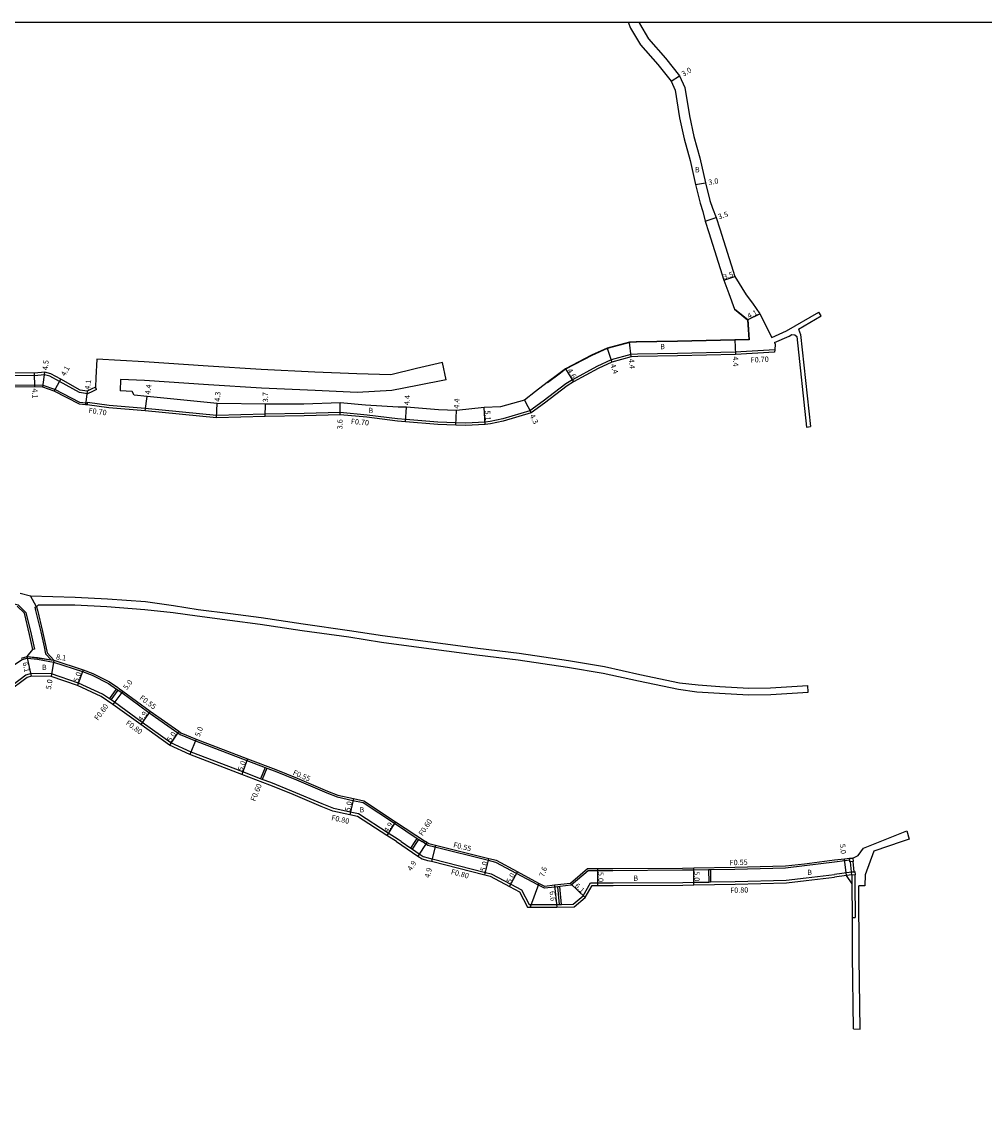
# Model space of a CAD drawing. Units: metres. Extents: x -8000 to -4000, y -117000 to -114000.
# Drawn here: x -6127 to -5838, y -114332 to -114000 of the extents above; entities that cross this region are included whole.
import ezdxf

# ---------------------------------------------------------------- set-up
doc = ezdxf.new("R2010")
doc.units = ezdxf.units.M
doc.header["$LTSCALE"] = 2.5
for name, color, linetype in [('側溝・桝', 7, 'Continuous'), ('図郭', 7, 'Continuous'), ('幅員', 7, 'Continuous'), ('歩道・分離帯・安全施設', 7, 'Continuous'), ('舗装', 7, 'Continuous'), ('道路', 7, 'Continuous')]:
    doc.layers.add(name, color=color, linetype=linetype)

msp = doc.modelspace()

# ---------------------------------------------------------------- linework, layer by layer
at = {"layer": '側溝・桝'}
for points in [[(-5900.83, -114098.53), (-5912.67, -114099.15), (-5930.03, -114099.55), (-5942.04, -114099.75), (-5944.11, -114099.86), (-5949.98, -114101.53), (-5954.26, -114103.46), (-5961.61, -114107.5), (-5963.58, -114108.72), (-5970.44, -114113.93), (-5974.39, -114116.81), (-5982.58, -114119.26), (-5986.33, -114120.06), (-5987.87, -114120.23), (-5993.74, -114120.5), (-5996.69, -114120.45), (-6002.08, -114120.2), (-6011.72, -114119.4), (-6014.16, -114119.26), (-6023.35, -114118.08), (-6031.45, -114117.36), (-6042.23, -114117.62), (-6053.95, -114117.79), (-6068.62, -114118.23), (-6090.02, -114116.15), (-6100.92, -114115.23)], [(-6104.64, -114110.43), (-6105.93, -114111.06), (-6107.34, -114111.75), (-6109.82, -114111.35), (-6115.77, -114107.97), (-6118.74, -114106.44), (-6120.31, -114106.05), (-6123.27, -114106.34), (-6150.97, -114106.24), (-6155.85, -114100.38)], [(-6107.44, -114114.56), (-6107.89, -114114.5), (-6109.68, -114114.32), (-6117.16, -114110.45), (-6120.67, -114109.22), (-6123.23, -114109.14), (-6150.54, -114109.24), (-6155.62, -114109.64), (-6157.84, -114111.08)], [(-6104.64, -114110.43), (-6104.99, -114109.71)], [(-6100.92, -114115.23), (-6107.41, -114114.36), (-6107.44, -114114.56), (-6107.51, -114115.05)], [(-6221.69, -114163.74), (-6218.05, -114164.71), (-6206.7, -114165.91), (-6203.03, -114166.43), (-6186.65, -114168.4), (-6174.68, -114168.99), (-6170.69, -114169.37), (-6163.74, -114170.08), (-6155.58, -114170.96), (-6154.71, -114170.99), (-6151.02, -114171.27), (-6142.73, -114171.81), (-6132.47, -114174.1), (-6129.48, -114174.8), (-6128.24, -114175.08), (-6125.9, -114177.39), (-6124.31, -114183.94), (-6123.32, -114188.42)], [(-6123.24, -114175.83), (-6122.71, -114175.7)], [(-6123.24, -114175.83), (-6123, -114176.83), (-6121.43, -114183.27), (-6120.44, -114187.78), (-6119.99, -114189.83), (-6118.35, -114191.63)], [(-6123.32, -114188.42), (-6123.81, -114188.52)], [(-6125.43, -114191.17), (-6127, -114191.62), (-6134.96, -114196.75)], [(-6125.48, -114190.61), (-6122.38, -114190.92), (-6118.35, -114191.63), (-6117.46, -114191.79)], [(-6125.43, -114191.17), (-6122.46, -114191.46), (-6117.6, -114192.32)], [(-6117.6, -114192.32), (-6108.9, -114195.19), (-6106.01, -114196.27), (-6101.03, -114198.79), (-6098.63, -114200.43), (-6098.13, -114200.77), (-6097.06, -114201.5), (-6088.92, -114207.51)], [(-6013.08, -114246.28), (-6014.05, -114245.62), (-6017, -114243.77), (-6025.97, -114237.98), (-6028.39, -114237.44), (-6033.39, -114236.32), (-6036.85, -114234.96), (-6045.93, -114231.08), (-6052.29, -114228.55), (-6054.85, -114227.59), (-6055.41, -114227.37), (-6060.74, -114225.35), (-6076.27, -114219.4), (-6082.33, -114216.58), (-6090.93, -114210.44), (-6099.3, -114204.39), (-6100.3, -114203.7), (-6100.8, -114203.36), (-6102.9, -114201.93), (-6110.05, -114198.65), (-6118.21, -114195.91), (-6124.34, -114195.78), (-6125.91, -114196.27), (-6131.88, -114200.74)], [(-6100.8, -114203.36), (-6098.63, -114200.43)], [(-6100.3, -114203.7), (-6098.13, -114200.77)], [(-6088.92, -114207.51), (-6080.26, -114213.58), (-6079.57, -114214.09), (-6074.97, -114215.99), (-6059.45, -114221.94)], [(-6059.45, -114221.94), (-6054.03, -114223.99), (-6053.47, -114224.2), (-6050.97, -114225.15), (-6044.54, -114227.71), (-6035.47, -114231.59), (-6032.32, -114232.82), (-6027.59, -114233.88), (-6024.5, -114234.56), (-6015.13, -114240.76), (-6008.25, -114245.32), (-6007.75, -114245.65), (-6006.8, -114246.28)], [(-6054.03, -114223.99), (-6055.41, -114227.37)], [(-6053.47, -114224.2), (-6054.85, -114227.59)], [(-6013.08, -114246.28), (-6010.21, -114248.25), (-6009.72, -114248.59), (-6007.67, -114250), (-6006.51, -114250.75), (-6004.98, -114251.13), (-6003.81, -114251.42), (-5987.74, -114255.52), (-5986.02, -114255.95), (-5980.13, -114259.09), (-5976.95, -114260.79), (-5974.67, -114265.16), (-5974.38, -114265.14), (-5966.29, -114265.17), (-5965.47, -114265.15), (-5964.91, -114265.15), (-5961.43, -114265.1), (-5958.42, -114262.54), (-5956.17, -114258.7), (-5954, -114258.7), (-5949.43, -114258.69), (-5928.48, -114258.56), (-5925.1, -114258.5), (-5920.65, -114258.42), (-5920.1, -114258.41), (-5912.71, -114258.27), (-5897.34, -114257.87), (-5891.42, -114257.19), (-5882.84, -114256.13)], [(-6010.21, -114248.25), (-6008.9, -114246.28)], [(-6009.72, -114248.59), (-6008.17, -114246.28)], [(-6008.9, -114246.28), (-6008.25, -114245.32)], [(-6008.17, -114246.28), (-6007.75, -114245.65)], [(-5882.84, -114252.45), (-5891.85, -114253.57), (-5897.6, -114254.22), (-5912.79, -114254.63), (-5920.14, -114254.76), (-5920.69, -114254.77), (-5925.17, -114254.85), (-5928.53, -114254.91), (-5949.45, -114255.04), (-5954.02, -114255.05), (-5956.85, -114255.05), (-5961.98, -114259.37), (-5965.44, -114259.78), (-5965.99, -114259.84), (-5966.93, -114259.95), (-5970.07, -114260.32), (-5971.98, -114259.3), (-5978.43, -114255.86), (-5984.7, -114252.51), (-5986.86, -114251.98), (-6002.94, -114247.95), (-6005.06, -114247.42), (-6006.11, -114246.74), (-6006.8, -114246.28)], [(-5920.69, -114254.77), (-5920.65, -114258.42)], [(-5920.14, -114254.76), (-5920.1, -114258.41)], [(-5878.26, -114251.89), (-5879.79, -114252.08), (-5882.84, -114252.45)], [(-5877.72, -114255.41), (-5878.03, -114252.34)], [(-5876.93, -114255.32), (-5877.23, -114252.25)], [(-5877.76, -114255.51), (-5882.84, -114256.13)], [(-5877.67, -114256.3), (-5879.25, -114256.5)], [(-5877.5, -114258.97), (-5877.55, -114256.39)], [(-5876.76, -114256.31), (-5876.7, -114258.94), (-5876.69, -114269.08)], [(-5965.47, -114265.15), (-5965.99, -114259.84)], [(-5964.91, -114265.15), (-5965.44, -114259.78)], [(-5877.49, -114269.06), (-5876.69, -114269.08)]]:
    msp.add_lwpolyline(points, dxfattribs=at)
for points in [[(-5877.22, -114252.25), (-5877.23, -114252.25), (-5878.03, -114252.34), (-5878.21, -114252.36), (-5878.26, -114251.89), (-5878.32, -114251.36), (-5877.33, -114251.25)], [(-5876.78, -114255.3), (-5876.67, -114256.3), (-5876.76, -114256.31), (-5877.55, -114256.39), (-5877.66, -114256.41), (-5877.67, -114256.3), (-5877.76, -114255.51), (-5877.77, -114255.41), (-5877.72, -114255.41), (-5876.93, -114255.32)]]:
    msp.add_lwpolyline(points, close=True, dxfattribs=at)
at = {"layer": '図郭'}
msp.add_lwpolyline([(-6400, -114000), (-5600, -114000), (-5600, -114600), (-6400, -114600)], close=True, dxfattribs=at)
at = {"layer": '幅員'}
for points in [[(-5931.97, -114017.76), (-5929.41, -114016.2)], [(-5924.6, -114048.85), (-5921.64, -114048.34)], [(-5921.73, -114059.84), (-5918.4, -114058.75)], [(-5916.12, -114077.53), (-5912.78, -114076.47)], [(-5908.97, -114089.46), (-5905.28, -114087.66)], [(-5912.81, -114095.45), (-5912.64, -114099.85)], [(-5951.19, -114098.04), (-5949.74, -114102.19)], [(-5944, -114100.56), (-5944.44, -114096.18)], [(-6123.23, -114109.64), (-6123.31, -114105.54)], [(-6120.77, -114109.72), (-6120.25, -114105.25)], [(-5963.76, -114104.24), (-5961.26, -114108.1)], [(-6117.36, -114110.91), (-6115.39, -114107.27)], [(-6107.46, -114110.92), (-6107.95, -114114.99)], [(-6090.08, -114116.85), (-6089.43, -114112.49)], [(-6068.64, -114118.93), (-6068.4, -114114.64)], [(-6053.94, -114118.49), (-6053.91, -114114.79)], [(-6031.47, -114118.06), (-6031.4, -114114.46)], [(-5976.01, -114113.61), (-5974.07, -114117.44)], [(-6011.77, -114120.1), (-6011.47, -114115.71)], [(-5996.71, -114121.15), (-5996.51, -114116.76)], [(-5987.82, -114120.93), (-5988.12, -114115.84)], [(-6125.48, -114190.61), (-6117.46, -114191.79)], [(-6124.23, -114196.58), (-6125.48, -114190.61)], [(-6117.46, -114191.79), (-6118.35, -114196.71)], [(-6108.72, -114194.67), (-6110.35, -114199.4)], [(-6096.74, -114201.06), (-6099.76, -114205.04)], [(-6088.6, -114207.07), (-6091.4, -114211.09)], [(-6079.94, -114213.13), (-6082.74, -114217.27)], [(-6074.77, -114215.48), (-6076.58, -114220.14)], [(-6059.26, -114221.43), (-6061.03, -114226.1)], [(-6027.47, -114233.34), (-6028.57, -114238.22)], [(-6014.82, -114240.3), (-6017.43, -114244.45)], [(-6005.44, -114246.52), (-6008.11, -114250.66)], [(-6002.81, -114247.42), (-6004.01, -114252.2)], [(-5987.94, -114256.29), (-5986.72, -114251.44)], [(-5879.25, -114256.5), (-5879.86, -114251.53)], [(-5954, -114259.5), (-5954.02, -114254.5)], [(-5925.09, -114259.3), (-5925.18, -114254.3)], [(-5980.5, -114259.8), (-5978.17, -114255.37)], [(-5971.72, -114258.82), (-5974.36, -114265.94)], [(-5966.99, -114259.4), (-5966.29, -114265.97)], [(-5962.21, -114258.84), (-5957.8, -114263.06)]]:
    msp.add_lwpolyline(points, dxfattribs=at)
at = {"layer": '歩道・分離帯・安全施設'}
msp.add_lwpolyline([(-5912.86, -114086.23), (-5908.87, -114089.4), (-5908.51, -114095.49), (-5912.81, -114095.55), (-5930.06, -114095.95), (-5942.42, -114096.16), (-5944.42, -114096.28), (-5951.16, -114098.13), (-5955.83, -114100.22), (-5963.71, -114104.33), (-5965.66, -114105.78), (-5969.16, -114108.44)], dxfattribs=at)
at = {"layer": '舗装'}
msp.add_lwpolyline([(-6125.48, -114190.61), (-6117.46, -114191.79)], dxfattribs=at)
at = {"layer": '道路'}
for points in [[(-6104.99, -114109.71), (-6106.28, -114110.34), (-6107.46, -114110.92), (-6109.55, -114110.58), (-6115.39, -114107.27), (-6118.46, -114105.68), (-6120.25, -114105.25), (-6123.31, -114105.54), (-6150.59, -114105.44), (-6155.71, -114099.29), (-6155.64, -114092.94), (-6155.13, -114074.85), (-6155.11, -114073.85), (-6154.94, -114067.81), (-6154.81, -114066.85), (-6154.6, -114063.06), (-6152.45, -114062.49), (-6152.61, -114054.18), (-6153.71, -114051.02), (-6154.15, -114049.76), (-6157.11, -114038.37), (-6161.82, -114021.77), (-6166.33, -114003.39), (-6167.18, -114000)], [(-5944.92, -114000), (-5944.17, -114001.79), (-5941.18, -114006.81), (-5935.94, -114012.73), (-5931.97, -114017.76), (-5930.72, -114020.51), (-5929.44, -114028.74), (-5928.03, -114035.11), (-5926.24, -114041.58), (-5924.6, -114048.85), (-5923.2, -114054.46), (-5922.41, -114056.9), (-5921.73, -114059.84), (-5920.62, -114063.23), (-5916.12, -114077.53), (-5914.63, -114081.6), (-5912.94, -114086.29), (-5908.97, -114089.46), (-5908.61, -114095.39), (-5912.81, -114095.45), (-5930.07, -114095.85), (-5942.43, -114096.06), (-5944.44, -114096.18), (-5951.19, -114098.04), (-5955.87, -114100.13), (-5963.76, -114104.24), (-5965.72, -114105.7), (-5969.22, -114108.36), (-5972.72, -114111.01), (-5976.01, -114113.61), (-5983.25, -114115.6), (-5988.12, -114115.84), (-5996.51, -114116.76), (-6001.87, -114116.51), (-6011.47, -114115.71), (-6014.01, -114115.69), (-6023.79, -114115.17), (-6031.4, -114114.46), (-6042.36, -114114.78), (-6053.91, -114114.79), (-6068.4, -114114.64), (-6089.43, -114112.49), (-6093.35, -114112.09), (-6094, -114111.02), (-6097.54, -114110.83)], [(-5941.67, -114000), (-5941.48, -114000.43), (-5938.74, -114005.03), (-5933.64, -114010.81), (-5929.41, -114016.2), (-5927.82, -114019.65), (-5926.49, -114028.18), (-5925.12, -114034.39), (-5923.35, -114040.79), (-5921.64, -114048.34), (-5920.32, -114053.63), (-5919.55, -114055.97), (-5918.4, -114058.75), (-5917.29, -114062.16), (-5912.78, -114076.47), (-5909.39, -114082), (-5907.47, -114084.51), (-5905.28, -114087.66), (-5901.67, -114094.76)], [(-5901.67, -114094.76), (-5897.28, -114092.83), (-5887.52, -114087.13)], [(-5893.69, -114092.24), (-5886.87, -114088.25)], [(-5886.87, -114088.25), (-5887.52, -114087.13)], [(-5893.69, -114092.24), (-5893.03, -114093.85), (-5890.1, -114121.57)], [(-5900.88, -114096.32), (-5896.48, -114094.39), (-5895.69, -114093.93)], [(-5895.69, -114093.93), (-5894.74, -114094.01), (-5894.17, -114094.47), (-5891.29, -114121.69)], [(-5900.88, -114096.32), (-5900.66, -114096.75), (-5900.83, -114098.53), (-5900.9, -114099.24), (-5912.64, -114099.85), (-5930.01, -114100.25), (-5942.01, -114100.45), (-5944, -114100.56), (-5949.74, -114102.19), (-5953.94, -114104.09), (-5961.26, -114108.1), (-5963.19, -114109.3), (-5970.02, -114114.49), (-5974.07, -114117.44), (-5982.41, -114119.93), (-5986.22, -114120.75), (-5987.82, -114120.93), (-5993.73, -114121.2), (-5996.71, -114121.15), (-6002.13, -114120.9), (-6011.77, -114120.1), (-6014.23, -114119.96), (-6023.42, -114118.78), (-6031.47, -114118.06), (-6042.22, -114118.32), (-6053.94, -114118.49), (-6068.64, -114118.93), (-6090.08, -114116.85), (-6101, -114115.93)], [(-6000.67, -114102.34), (-6008.54, -114104.12), (-6016.26, -114106.04), (-6026.47, -114105.72), (-6039.02, -114105.17), (-6055.19, -114104.38), (-6071.08, -114103.38), (-6090.37, -114102.13), (-6104.59, -114101.29), (-6104.93, -114106.96), (-6104.99, -114109.71)], [(-5999.54, -114107.51), (-6000.67, -114102.34)], [(-5999.54, -114107.51), (-6008.2, -114109.24), (-6015.91, -114110.74), (-6026.38, -114111.31), (-6038.94, -114110.76), (-6055.1, -114109.97), (-6070.99, -114108.97), (-6090.28, -114107.72), (-6097.42, -114107.44), (-6097.54, -114110.83)], [(-6101, -114115.93), (-6107.51, -114115.05), (-6107.95, -114114.99), (-6109.82, -114114.81), (-6117.36, -114110.91), (-6120.77, -114109.72), (-6123.23, -114109.64), (-6150.52, -114109.74)], [(-5891.29, -114121.69), (-5890.1, -114121.57)], [(-6127.58, -114171.64), (-6124.49, -114172.38)], [(-6124.49, -114172.38), (-6111.14, -114172.87), (-6101.41, -114173.37), (-6090, -114174.14), (-6081.52, -114175.32), (-6074.15, -114176.49), (-6064.39, -114177.7), (-6055.22, -114178.98), (-6042.6, -114180.84), (-6028.59, -114182.79), (-6018.69, -114184.35), (-6002.8, -114186.48), (-5990.09, -114188.18), (-5977.67, -114189.7), (-5962.79, -114191.87), (-5951.97, -114193.65), (-5941.34, -114196.06), (-5929.44, -114198.52), (-5923.86, -114199.12), (-5917.35, -114199.66), (-5908.64, -114200.17), (-5902.1, -114200.1), (-5890.9, -114199.4)], [(-6122.71, -114175.7), (-6124.49, -114172.38)], [(-6122.71, -114175.7), (-6122.09, -114175.13), (-6111.19, -114175.11), (-6101.54, -114175.62), (-6090.16, -114176.51), (-6081.64, -114177.43), (-6074.43, -114178.48), (-6064.65, -114179.69), (-6055.5, -114180.96), (-6042.89, -114182.82), (-6028.88, -114184.77), (-6018.97, -114186.33), (-6003.31, -114188.43), (-5990.34, -114190.16), (-5977.93, -114191.68), (-5963.1, -114193.84), (-5952.36, -114195.62), (-5941.76, -114198.01), (-5929.78, -114200.49), (-5924.23, -114201.24), (-5917.43, -114201.66), (-5908.69, -114202.17), (-5902.02, -114202.1), (-5890.77, -114201.4)], [(-6127.23, -114191.12), (-6125.48, -114190.61), (-6123.81, -114188.52), (-6124.79, -114184.05), (-6126.35, -114177.65), (-6128.49, -114175.54)], [(-6122.71, -114175.7), (-6122.46, -114176.7), (-6120.9, -114183.15), (-6119.9, -114187.66), (-6119.48, -114189.57), (-6117.46, -114191.79), (-6108.72, -114194.67), (-6105.79, -114195.77), (-6100.75, -114198.31), (-6098.3, -114199.99), (-6097.81, -114200.33), (-6096.74, -114201.06), (-6088.6, -114207.07), (-6079.94, -114213.13), (-6079.3, -114213.61), (-6074.77, -114215.48), (-6059.26, -114221.43), (-6050.77, -114224.64), (-6044.33, -114227.2), (-6035.26, -114231.08), (-6032.16, -114232.29), (-6027.47, -114233.34), (-6024.28, -114234.05), (-6014.82, -114240.3), (-6005.81, -114246.28)], [(-6014.49, -114246.28), (-6017.43, -114244.45), (-6026.28, -114238.72), (-6028.57, -114238.22), (-6033.63, -114237.09), (-6037.16, -114235.7), (-6046.24, -114231.82), (-6052.58, -114229.3), (-6061.03, -114226.1), (-6076.58, -114220.14), (-6082.74, -114217.27), (-6091.4, -114211.09), (-6099.76, -114205.04), (-6103.3, -114202.63), (-6110.35, -114199.4), (-6118.35, -114196.71), (-6124.23, -114196.58), (-6125.54, -114196.99), (-6131.4, -114201.38)], [(-5890.77, -114201.4), (-5890.9, -114199.4)], [(-5869.16, -114246.29), (-5861.07, -114243.09)], [(-5861.07, -114243.09), (-5860.4, -114245.58)], [(-6014.49, -114246.28), (-6008.11, -114250.66), (-6006.83, -114251.49), (-6005.18, -114251.91), (-6004.01, -114252.2), (-5987.94, -114256.29), (-5986.31, -114256.7), (-5980.5, -114259.8), (-5977.54, -114261.38), (-5975.14, -114265.98), (-5974.36, -114265.94), (-5966.29, -114265.97), (-5961.13, -114265.9), (-5957.8, -114263.06), (-5955.71, -114259.5), (-5954, -114259.5), (-5949.43, -114259.49), (-5928.48, -114259.36), (-5925.09, -114259.3), (-5912.69, -114259.07), (-5897.28, -114258.67), (-5891.33, -114257.98), (-5882.84, -114256.94)], [(-5882.84, -114251.9), (-5891.92, -114253.02), (-5897.63, -114253.67), (-5912.8, -114254.08), (-5925.18, -114254.3), (-5928.54, -114254.36), (-5949.45, -114254.49), (-5954.02, -114254.5), (-5957.05, -114254.5), (-5962.21, -114258.84), (-5966.99, -114259.4), (-5969.97, -114259.75), (-5971.72, -114258.82), (-5978.17, -114255.37), (-5984.5, -114252), (-5986.72, -114251.44), (-6002.81, -114247.42), (-6004.84, -114246.91), (-6005.44, -114246.52), (-6005.81, -114246.28)], [(-5877.33, -114251.25), (-5875.73, -114250.47), (-5874.18, -114248.27), (-5869.16, -114246.29)], [(-5862.47, -114246.29), (-5871.06, -114249.2), (-5873.64, -114256.3), (-5873.74, -114259.54), (-5875.55, -114259.55)], [(-5860.4, -114245.58), (-5862.47, -114246.29)], [(-5877.33, -114251.25), (-5878.32, -114251.36), (-5879.86, -114251.53), (-5882.84, -114251.9)], [(-5879.25, -114256.5), (-5882.84, -114256.94)], [(-5877.15, -114302.54), (-5877.47, -114280.55), (-5877.49, -114269.06), (-5877.5, -114258.97), (-5879.25, -114256.5)], [(-5875.13, -114302.61), (-5875.44, -114281.27), (-5875.55, -114259.55)], [(-5877.15, -114302.54), (-5875.13, -114302.61)]]:
    msp.add_lwpolyline(points, dxfattribs=at)

# ---------------------------------------------------------------- texts
at = {"layer": '側溝・桝'}
for s, rotation, p in [('F0.70', 2.9587, (-5908.02, -114102.36)), ('F0.70', 352.3373, (-6107.15, -114117.47)), ('F0.70', 354.9085, (-6028.27, -114120.76)), ('F0.60', 53.5176, (-6104.24, -114210.01)), ('F0.55', 323.5503, (-6091.89, -114203.42)), ('F0.80', 324.1139, (-6096.04, -114210.97)), ('F0.55', 336.8523, (-6045.82, -114226.12)), ('F0.60', 67.8902, (-6057, -114234.33)), ('F0.80', 347.4617, (-6034.2, -114239.79)), ('F0.60', 56.4859, (-6006.68, -114244.71)), ('F0.55', 345.9539, (-5997.55, -114247.93)), ('F0.80', 345.712, (-5998.26, -114256.05)), ('F0.55', 1.5177, (-5914.36, -114253.4)), ('F0.80', 1.5177, (-5914.19, -114261.72))]:
    msp.add_text(s, height=1.6, rotation=rotation, dxfattribs=at).set_placement(p)
at = {"layer": '幅員'}
for s, rotation, p in [('3.0', 31.3363, (-5928.22, -114016.42)), ('3.0', 9.7051, (-5920.62, -114048.98)), ('3.5', 18.0853, (-5917.54, -114059.31)), ('3.5', 17.4825, (-5916.01, -114077.39)), ('4.1', 25.8999, (-5908.6, -114089.17)), ('4.5', 83.4613, (-6119.38, -114104.69)), ('4.4', 275.7772, (-5944.73, -114101.24)), ('4.4', 272.1201, (-5913.42, -114100.48)), ('4.1', 61.6162, (-6114.1, -114106.57)), ('4.6', 302.9519, (-5963.3, -114104.78)), ('4.4', 289.3542, (-5950.29, -114103.02)), ('4.1', 83.1907, (-6106.62, -114110.57)), ('4.1', 271.088, (-6124.02, -114110.1)), ('4.4', 81.5319, (-6088.55, -114112.02)), ('4.3', 86.8364, (-6067.58, -114114.13)), ('3.7', 89.563, (-6053.11, -114114.25)), ('4.4', 86.1338, (-6010.63, -114115.17)), ('4.4', 87.3652, (-5995.68, -114116.2)), ('5.1', 273.3939, (-5987.96, -114116.78)), ('4.3', 296.8161, (-5974.54, -114118.3)), ('3.6', 88.8387, (-6030.76, -114122.38)), ('8.1', 351.6633, (-6116.92, -114191.5)), ('6.1', 281.8047, (-6126.9, -114192.52)), ('5.0', 79.786, (-6118.41, -114200.66)), ('5.0', 70.9676, (-6110.15, -114198.51)), ('5.0', 52.8673, (-6095.56, -114200.82)), ('4.9', 55.1123, (-6091, -114210.33)), ('5.0', 68.731, (-6073.7, -114214.93)), ('5.0', 56.003, (-6082.32, -114216.47)), ('5.0', 69.2521, (-6060.8, -114225.23)), ('5.0', 77.3214, (-6028.47, -114237.32)), ('4.9', 57.8577, (-6017.06, -114243.68)), ('5.0', 277.0041, (-5881.28, -114247.08)), ('4.9', 57.1231, (-6010.05, -114255.25)), ('4.9', 75.8876, (-6004.57, -114257.31)), ('5.0', 75.8959, (-5987.82, -114255.39)), ('7.6', 69.6566, (-5970.2, -114257.03)), ('5.0', 62.2129, (-5980.17, -114258.95)), ('5.0', 270.278, (-5953.92, -114255.4)), ('5.0', 271.0181, (-5925.06, -114255.19)), ('6.6', 276.1598, (-5968.49, -114261.23)), ('6.1', 316.2845, (-5961.09, -114259.77))]:
    msp.add_text(s, height=1.6, rotation=rotation, dxfattribs=at).set_placement(p)
at = {"layer": '舗装'}
for p in [(-5924.83, -114045.18), (-5935.27, -114098.31), (-6022.94, -114117.5), (-6121.09, -114194.7), (-6025.65, -114237.49), (-5891.06, -114256.32), (-5943.32, -114258.08)]:
    msp.add_text('B', height=1.6, dxfattribs=at).set_placement(p)

doc.saveas('drawing.dxf')
